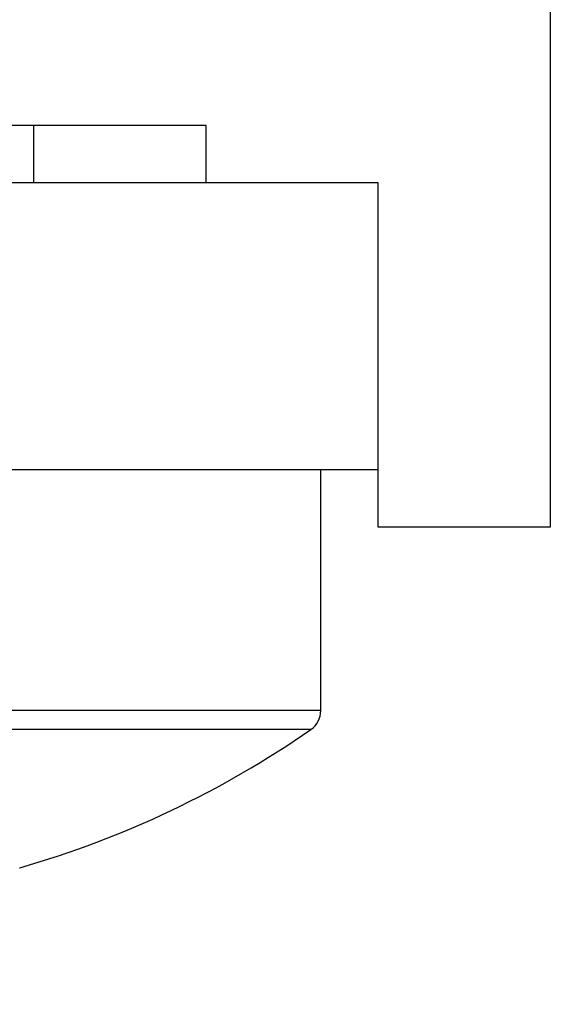
# Model space of a CAD drawing. Units: millimetres. Extents: x -5573 to 2503, y 0 to 8648.
# Drawn here: x -973 to -969, y 4166 to 4174 of the extents above; entities that cross this region are included whole.
import ezdxf

# ---------------------------------------------------------------- set-up
doc = ezdxf.new("R2010")
doc.units = ezdxf.units.MM
for name, color, linetype in [('hatching-Schraffur', 5, 'Continuous'), ('helpline-Hilfslinie', 2, 'Continuous'), ('outline-Körperkante', 7, 'Continuous')]:
    doc.layers.add(name, color=color, linetype=linetype)

# ---------------------------------------------------------------- blocks, each defined once
blk = doc.blocks.new('WinDrive2201_Drive')
at = {"layer": 'outline-Körperkante'}
for p, q in [((14, -1.9971), (14, -9.9971)), ((11, -6.4971), (3, -6.4971)), ((9.5, -6.9972), (9.5, -6.4969)), ((11, -6.9971), (11, -6.4971)), ((12.5, -6.9971), (2.3, -6.9971)), ((12.5, -9.4971), (12.5, -6.9971)), ((12.5, -9.4971), (-8.5222, -9.4971)), ((12, -11.5933), (12, -9.4971)), ((12.5, -9.9971), (12.5, -9.4971)), ((14, -9.9971), (12.5, -9.9971)), ((12, -11.5933), (2, -11.5933)), ((11.9141, -11.7575), (2.0859, -11.7575))]:
    blk.add_line(p, q, dxfattribs=at)
for centre, radius, start, end in [((11.8, -11.5933), 0.2, 304.79065, 0), ((7, -4.6846), 8.6125, 286.02562, 304.79065), ((9.3457, -12.8418), 0.1247, 283.97941, 284.09307), ((9.351, -12.8745), 0.0917, 285.87715, 286.01364), ((9.3591, -12.8967), 0.0682, 284.66098, 284.82614), ((9.3622, -12.9108), 0.0538, 285.42456, 285.62366), ((9.3673, -12.9247), 0.039, 283.91498, 284.1575), ((9.3691, -12.9352), 0.0284, 285.79838, 286.09241), ((9.3723, -12.9419), 0.0211, 282.81364, 283.1756), ((9.372, -12.9482), 0.0151, 289.76119, 290.20502), ((9.3742, -12.952), 0.0108, 286.4233, 286.97519), ((9.3748, -12.9548), 0.008, 288.09505, 288.77485), ((9.3761, -12.957), 0.00546, 283.60366, 284.46883), ((9.376, -12.9592), 0.00348, 296.01287, 297.11723), ((9.3768, -12.9598), 0.0026, 287.73823, 289.13167), ((9.3769, -12.9609), 0.00153, 295.72606, 297.40404), ((9.3772, -12.9613), 0.0011, 295.40367, 297.72643), ((9.3775, -12.9617), 0.000532, 286.73045, 290.13945), ((9.3774, -12.9618), 0.000553, 301.82237, 305.55776), ((9.3776, -12.9621), 0.000185, 320.72068, 331.89919), ((9.3775, -12.962), 0.000396, 330.20111, 336.66879), ((9.3773, -12.962), 0.00049, 332.12643, 334.74346), ((9.3777, -12.962), 0.000199, 293.34593, 299.78417)]:
    blk.add_arc(centre, radius, start, end, dxfattribs=at)
blk = doc.blocks.new('Verschalung WinDrive2201')
at = {"layer": 'hatching-Schraffur'}
h = blk.add_hatch(dxfattribs=at)
h.set_pattern_fill('ANSI31', color=256, scale=0.5, style=0)
h.set_pattern_definition([(45, (-116.6368, -261.4505), (-1.122532, 1.122532), [])])
h.paths.add_polyline_path([(-2, -98), (-9.7914, -98), (-18.4517, -93), (-23, -93), (-23, -95.5), (-22.2022, -95.5), (-21.5094, -94.3), (-20.6434, -94.8), (-20.3547, -94.3), (-19.4887, -94.8), (-19.2, -94.3), (-12.7914, -98), (-44.25, -98, -1), (-45.75, -98), (-48.25, -98, -1), (-49.75, -98), (-52.25, -98, -1), (-53.75, -98), (-56.25, -98, -1), (-57.75, -98), (-60.25, -98, -1), (-61.75, -98), (-65, -98), (-65, -100), (0, -100), (0, -74.1), (-4, -73.25), (-4, -70.75), (0, -69.9), (0, -8.25), (-2, -8.25), (-2, -14.25), (-4.5, -14.25), (-4.5, -11.75), (-6, -11.75), (-6, -15.75), (-2, -15.75), (-2, -20.4804), (-1.7, -21), (-2, -21.5196), (-2, -68.2803), (-6, -69.1303), (-6, -74.8697), (-2, -75.7197)])
h.paths.add_polyline_path([(-2, -2.25), (-2, -8.25), (0, -8.25), (0, 0), (-82, 0), (-82, -1), (-69, -1), (-68, -2), (-63.75, -2, 1), (-62.25, -2), (-19.75, -2, 1), (-18.25, -2), (-6, -2), (-6, -4.75), (-4.5, -4.75), (-4.5, -2.25)])
blk = doc.blocks.new('Antreibsquerschnitt WinDrive 2201')
at = {"layer": 'outline-Körperkante'}
for name, p in [('Verschalung WinDrive2201', (142, 0)), ('WinDrive2201_Drive', (64.7, -3))]:
    blk.add_blockref(name, p, dxfattribs=at)
blk = doc.blocks.new('WD_LR22B_Seitenriss_ER-EL_OF')
at = {"layer": 'helpline-Hilfslinie'}
blk.add_blockref('Antreibsquerschnitt WinDrive 2201', (-0.006, 100), dxfattribs=at)

msp = doc.modelspace()

# ---------------------------------------------------------------- block references
at = {"layer": 'outline-Körperkante'}
msp.add_blockref('WD_LR22B_Seitenriss_ER-EL_OF', (-1047.2133, 4082.8414), dxfattribs=at)

doc.saveas('drawing.dxf')
